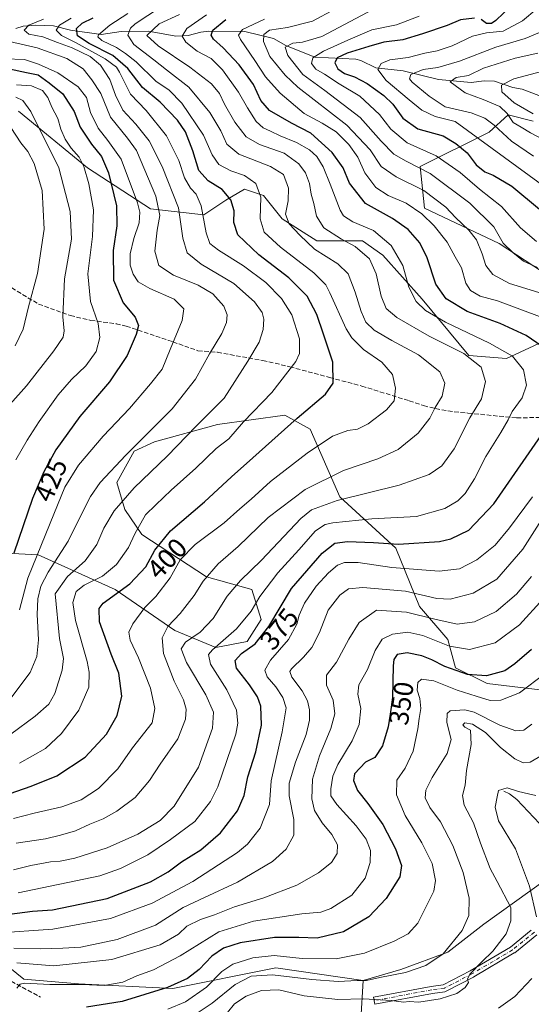
# Model space of a CAD drawing. Units: metres. Extents: x 599745 to 603174, y 4789315 to 4791679.
# Drawn here: x 600942 to 601129, y 4790509 to 4790869 of the extents above; entities that cross this region are included whole.
import ezdxf
from ezdxf.enums import TextEntityAlignment as Align

# ---------------------------------------------------------------- set-up
doc = ezdxf.new("R2010")
doc.units = ezdxf.units.M
doc.header["$MEASUREMENT"] = 0
doc.linetypes.add('DGN Style 3', pattern=[2.307223, 1.648017, -0.659207])
doc.linetypes.add('DGN Style 4', pattern=[2.638475, 1.318413, -0.659207, 0.001648, -0.659207])
for name, color, linetype, lineweight in [('Arbolado forestal CxS', 92, 'Continuous', 0), ('Camino Cxs', 7, 'Continuous', 0), ('Camino eje', 30, 'DGN Style 4', 13), ('Corriente natural lineal', 142, 'Continuous', 13), ('Curva de nivel maestra', 30, 'Continuous', 30), ('Curva de nivel normal', 30, 'Continuous', 0), ('Pastizal CxS', 92, 'Continuous', 0), ('Rótulo de curva de nivel directora', 7, 'Continuous', 0), ('Senda', 7, 'DGN Style 3', 0)]:
    doc.layers.add(name, color=color, linetype=linetype, lineweight=lineweight)
doc.styles.add('Style-Arial', font='txt')

msp = doc.modelspace()

# ---------------------------------------------------------------- linework, layer by layer
at = {"layer": 'Arbolado forestal CxS', "color": 92, "linetype": 'Continuous', "lineweight": 0}
for points in [[(601134.9299, 4790752.1589, 373.7679), (601119.9911, 4790745.2601, 380.8905), (601106.2007, 4790746.4103, 384.2502), (601089.1023, 4790767.0043, 379.0695), (601074.7365, 4790783.0921, 382.7877), (601067.2669, 4790788.2639, 382.8054), (601050.6041, 4790788.2639, 387.9146), (601037.9629, 4790796.3077, 392.0477), (601031.0677, 4790804.9261, 395.1295), (601024.1727, 4790807.2243, 397.0219), (601017.2781, 4790803.2027, 401.0277), (601009.2343, 4790797.7437, 405.8653), (600989.6983, 4790800.0419, 418.0294), (600966.7137, 4790814.9813, 429.7395), (600941.4321, 4790835.6657, 436.8904)], [(600941.4321, 4790835.6657, 436.8904), (600966.7137, 4790814.9813, 429.7395), (600989.6983, 4790800.0419, 418.0294), (601009.2343, 4790797.7437, 405.8653), (601017.2781, 4790803.2027, 401.0277), (601024.1727, 4790807.2243, 397.0219), (601031.0677, 4790804.9261, 395.1295), (601037.9629, 4790796.3077, 392.0477), (601050.6041, 4790788.2639, 387.9146), (601067.2669, 4790788.2639, 382.8054), (601074.7365, 4790783.0921, 382.7877), (601089.1023, 4790767.0043, 379.0695), (601106.2007, 4790746.4103, 384.2502), (601119.9911, 4790745.2601, 380.8905), (601134.9299, 4790752.1589, 373.7679)], [(601129.7561, 4790832.0695, 331.177), (601120.5627, 4790834.3697, 334.8079), (601113.6681, 4790828.0459, 341.7711), (601088.4393, 4790815.4317, 359.322), (601089.9581, 4790800.2487, 368.2721), (601117.2885, 4790787.3431, 360.8914), (601139.5267, 4790772.8549, 361.4678)], [(601139.5267, 4790772.8549, 361.4678), (601117.2885, 4790787.3431, 360.8914), (601089.9581, 4790800.2487, 368.2721), (601088.4393, 4790815.4317, 359.322), (601113.6681, 4790828.0459, 341.7711), (601120.5627, 4790834.3697, 334.8079), (601129.7561, 4790832.0695, 331.177)], [(600903.8919, 4790675.7295, 446.5199), (600948.7017, 4790673.4301, 421.4929), (600976.8529, 4790660.7833, 402.67), (600998.6831, 4790645.8389, 389.9571), (601013.6203, 4790639.5163, 381.4863), (601025.1099, 4790641.8149, 378.4473), (601030.2797, 4790649.8625, 378.4846), (601026.8323, 4790660.7831, 383.6733), (601010.1723, 4790665.3821, 390.9133), (600986.6181, 4790680.9015, 404.6447), (600980.2979, 4790690.0983, 410.1814), (600977.4257, 4790699.8699, 414.5151), (600983.7441, 4790711.3663, 416.0301), (600991.2129, 4790714.8151, 414.6509), (601014.1915, 4790721.1377, 409.116), (601038.8941, 4790724.5865, 402.8213), (601048.0863, 4790719.4127, 398.577), (601059.0025, 4790694.6965, 387.3688), (601079.5233, 4790675.8613, 375.266), (601088.1409, 4790654.5941, 363.4001), (601098.4823, 4790642.5223, 357.9661), (601101.3545, 4790632.1769, 352.1439), (601112.8445, 4790626.4281, 349.8478), (601136.3205, 4790623.5541, 343.6139)], [(600903.8919, 4790675.7295, 446.5199), (600948.7017, 4790673.4301, 421.4929), (600976.8529, 4790660.7833, 402.67), (600998.6831, 4790645.8389, 389.9571), (601013.6203, 4790639.5163, 381.4863), (601025.1099, 4790641.8149, 378.4473), (601030.2797, 4790649.8625, 378.4846), (601026.8323, 4790660.7831, 383.6733), (601010.1723, 4790665.3821, 390.9133), (600986.6181, 4790680.9015, 404.6447), (600980.2979, 4790690.0983, 410.1814), (600977.4257, 4790699.8699, 414.5151), (600983.7441, 4790711.3663, 416.0301), (600991.2129, 4790714.8151, 414.6509), (601014.1915, 4790721.1377, 409.116), (601038.8941, 4790724.5865, 402.8213), (601048.0863, 4790719.4127, 398.577), (601059.0025, 4790694.6965, 387.3688), (601079.5233, 4790675.8613, 375.266), (601088.1409, 4790654.5941, 363.4001), (601098.4823, 4790642.5223, 357.9661), (601101.3545, 4790632.1769, 352.1439), (601112.8445, 4790626.4281, 349.8478), (601136.3205, 4790623.5541, 343.6139)], [(601408.3227, 4790597.1255, 269.9971), (601402.5777, 4790593.6763, 270.3832), (601390.8531, 4790564.5009, 273.6669), (601330.8837, 4790559.6865, 285.1285), (601293.0149, 4790563.7055, 294.9844), (601256.8667, 4790577.4831, 299.9956), (601219.5717, 4790592.9837, 304.8332), (601205.2277, 4790595.8547, 307.7592), (601200.1745, 4790595.5739, 310.1196), (601194.8999, 4790595.2807, 313.1296), (601178.2603, 4790588.9663, 319.7911), (601148.9993, 4790570.0211, 322.1978), (601134.0815, 4790554.5209, 327.5852), (601111.7055, 4790538.4465, 338.5222), (601098.5089, 4790528.1131, 340.9187), (601081.2963, 4790521.7985, 341.8125), (601067.5175, 4790517.7647, 340.989), (601035.6067, 4790522.3687, 342.9792), (600997.8583, 4790514.8543, 351.0674), (600963.4325, 4790516.5763, 357.1014), (600943.3495, 4790518.2975, 357.3927), (600922.1201, 4790535.5099, 372.2218)], [(601066.6447, 4790503.3471, 331.4135), (601067.5175, 4790517.7647, 340.989), (601081.2963, 4790521.7985, 341.8125), (601098.5089, 4790528.1131, 340.9187), (601111.7055, 4790538.4465, 338.5222), (601134.0815, 4790554.5209, 327.5852), (601148.9993, 4790570.0211, 322.1978), (601178.2603, 4790588.9663, 319.7911), (601194.8999, 4790595.2807, 313.1296), (601200.1745, 4790595.5739, 310.1196), (601205.2277, 4790595.8547, 307.7592), (601219.5717, 4790592.9837, 304.8332), (601256.8667, 4790577.4831, 299.9956), (601293.0149, 4790563.7055, 294.9844), (601330.8837, 4790559.6865, 285.1285), (601390.8531, 4790564.5009, 273.6669), (601399.8609, 4790548.1605, 269.0061), (601402.2645, 4790539.0287, 265.9741), (601399.3809, 4790529.4165, 263.4291), (601388.8077, 4790517.8823, 263.4093), (601379.1955, 4790509.7119, 262.0007), (601364.0837, 4790505.3945, 258.9401)], [(601390.8531, 4790564.5009, 273.6669), (601330.8837, 4790559.6865, 285.1285), (601293.0149, 4790563.7055, 294.9844), (601256.8667, 4790577.4831, 299.9956), (601219.5717, 4790592.9837, 304.8332), (601205.2277, 4790595.8547, 307.7592), (601200.1745, 4790595.5739, 310.1196), (601194.8999, 4790595.2807, 313.1296), (601178.2603, 4790588.9663, 319.7911), (601148.9993, 4790570.0211, 322.1978), (601134.0815, 4790554.5209, 327.5852), (601111.7055, 4790538.4465, 338.5222), (601098.5089, 4790528.1131, 340.9187), (601081.2963, 4790521.7985, 341.8125), (601067.5175, 4790517.7647, 340.989)], [(601390.8531, 4790564.5009, 273.6669), (601330.8837, 4790559.6865, 285.1285), (601293.0149, 4790563.7055, 294.9844), (601256.8667, 4790577.4831, 299.9956), (601219.5717, 4790592.9837, 304.8332), (601205.2277, 4790595.8547, 307.7592), (601200.1745, 4790595.5739, 310.1196), (601194.8999, 4790595.2807, 313.1296), (601178.2603, 4790588.9663, 319.7911), (601148.9993, 4790570.0211, 322.1978), (601134.0815, 4790554.5209, 327.5852), (601111.7055, 4790538.4465, 338.5222), (601098.5089, 4790528.1131, 340.9187), (601081.2963, 4790521.7985, 341.8125), (601067.5175, 4790517.7647, 340.989)], [(600889.8627, 4790568.0097, 396.3348), (600903.1847, 4790555.5911, 387.7756), (600922.1201, 4790535.5099, 372.2218), (600943.3495, 4790518.2975, 357.3927), (600963.4325, 4790516.5763, 357.1014), (600997.8583, 4790514.8543, 351.0674), (601035.6067, 4790522.3687, 342.9792), (601067.5175, 4790517.7647, 340.989)], [(600889.8627, 4790568.0097, 396.3348), (600903.1847, 4790555.5911, 387.7756), (600922.1201, 4790535.5099, 372.2218), (600943.3495, 4790518.2975, 357.3927), (600963.4325, 4790516.5763, 357.1014), (600997.8583, 4790514.8543, 351.0674), (601035.6067, 4790522.3687, 342.9792), (601067.5175, 4790517.7647, 340.989)], [(600922.1201, 4790535.5099, 372.2218), (600943.3495, 4790518.2975, 357.3927), (600963.4325, 4790516.5763, 357.1014), (600997.8583, 4790514.8543, 351.0674), (601035.6067, 4790522.3687, 342.9792), (601067.5175, 4790517.7647, 340.989), (601066.6447, 4790503.3471, 331.4135)], [(601067.5175, 4790517.7647, 340.989), (601066.6447, 4790503.3471, 331.4135), (601074.0001, 4790497.2179, 326.3571), (601079.7679, 4790488.0865, 320.8825), (601087.9389, 4790477.0323, 315.6261), (601104.2805, 4790463.0945, 308.9125), (601124.4669, 4790455.4047, 304.269), (601147.0561, 4790457.3271, 300.0072), (601162.9163, 4790469.3421, 293.9223), (601190.7917, 4790489.0471, 288.4095), (601202.3265, 4790493.8529, 284.1376), (601217.3043, 4790489.8599, 284.1549)], [(601067.5175, 4790517.7647, 340.989), (601066.6447, 4790503.3471, 331.4135), (601074.0001, 4790497.2179, 326.3571), (601079.7679, 4790488.0865, 320.8825), (601087.9389, 4790477.0323, 315.6261), (601104.2805, 4790463.0945, 308.9125), (601124.4669, 4790455.4047, 304.269), (601147.0561, 4790457.3271, 300.0072), (601162.9163, 4790469.3421, 293.9223), (601190.7917, 4790489.0471, 288.4095), (601202.3265, 4790493.8529, 284.1376), (601217.3043, 4790489.8599, 284.1549)]]:
    msp.add_polyline3d(points, dxfattribs=at)
at = {"layer": 'Camino Cxs', "color": 7, "linetype": 'Continuous', "lineweight": 0}
msp.add_polyline3d([(601131.0157, 4790534.4597, 339.1478), (601122.9717, 4790527.9569, 332.9756), (601122.8149, 4790527.8481, 332.9799), (601107.9845, 4790519.1003, 339.2815), (601107.9283, 4790519.0693, 339.2818), (601097.8569, 4790513.8393, 336.0745), (601097.6503, 4790513.7537, 336.0362), (601097.4325, 4790513.7047, 336.0225), (601092.8441, 4790513.0827, 336.2326), (601071.7899, 4790509.1659, 343.7902), (601071.3143, 4790511.7221, 342.4643), (601092.4059, 4790515.6457, 337.2341), (601092.4631, 4790515.6547, 337.2329), (601096.8591, 4790516.2509, 337.1325), (601106.6991, 4790521.3605, 343.3172), (601121.4115, 4790530.0389, 334.7313), (601129.0477, 4790536.2119, 340.0771)], dxfattribs=at)
msp.add_polyline3d([(601131.0157, 4790534.4597, 339.1478), (601122.9717, 4790527.9569, 332.9756), (601122.8149, 4790527.8481, 332.9799), (601107.9845, 4790519.1003, 339.2815), (601107.9283, 4790519.0693, 339.2818), (601097.8569, 4790513.8393, 336.0745), (601097.6503, 4790513.7537, 336.0362), (601097.4325, 4790513.7047, 336.0225), (601092.8441, 4790513.0827, 336.2326), (601071.7899, 4790509.1659, 343.7902), (601071.3143, 4790511.7221, 342.4643), (601092.4059, 4790515.6457, 337.2341), (601092.4631, 4790515.6547, 337.2329), (601096.8591, 4790516.2509, 337.1325), (601106.6991, 4790521.3605, 343.3172), (601121.4115, 4790530.0389, 334.7313), (601129.0477, 4790536.2119, 340.0771)], dxfattribs=at)
at = {"layer": 'Camino eje', "color": 30, "linetype": 'DGN Style 4', "lineweight": 13}
msp.add_polyline3d([(601130.1892, 4790535.4631, 340.0585), (601122.1543, 4790528.9678, 333.6741), (601107.3292, 4790520.223, 341.432), (601097.2577, 4790514.9929, 336.5776), (601092.6377, 4790514.3665, 336.7356), (601071.5521, 4790510.444, 343.1403)], dxfattribs=at)
at = {"layer": 'Corriente natural lineal', "color": 142, "linetype": 'Continuous', "lineweight": 13}
for points in [[(600940.4971, 4790865.9653, 414.9079), (600943.101, 4790866.8, 413.6238), (600947.6483, 4790867.1061, 410.8649), (600954.244, 4790866.8694, 408.0625), (600960.4932, 4790865.3698, 404.4907), (600971.7071, 4790863.806, 396.6094), (600979.0334, 4790864.9003, 392.9979), (600988.9564, 4790864.9091, 386.4157), (600999.0315, 4790863.1019, 382.0443), (601003.5113, 4790863.334, 380.1257), (601008.1648, 4790864.5825, 378.073), (601011.0392, 4790864.9178, 376.8477), (601024.2717, 4790864.8751, 371.3494), (601034.6972, 4790862.2711, 364.5205), (601039.2889, 4790859.698, 362.2189), (601049.8602, 4790855.4672, 357.221), (601064.8657, 4790854.6757, 348.8449), (601066.6731, 4790854.2108, 347.8284), (601072.2227, 4790851.5374, 345.9944), (601082.1328, 4790850.5128, 343.4682), (601095.1191, 4790847.2398, 338.4822), (601107.0161, 4790846.2434, 334.7165), (601111.77, 4790846.8247, 334.0003), (601115.5313, 4790846.6295, 333.293), (601122.2414, 4790844.3156, 330.2799), (601125.7578, 4790843.7291, 329.1844), (601131.8401, 4790841.445, 326.5296)], [(601119, 4790587, 330.541), (601121.0629, 4790586.0793, 330.3109), (601123.7632, 4790583.9778, 329.7052), (601132.0682, 4790575.2046, 325.9694)]]:
    msp.add_polyline3d(points, dxfattribs=at)
at = {"layer": 'Curva de nivel maestra', "color": 30, "linetype": 'Continuous', "lineweight": 30, "flags": 128}
for points, elevation in [([(601124.49, 4790877.0301), (601116.12, 4790868.9201), (601114.44, 4790867.8301), (601112.69, 4790867.8001), (601110.72, 4790869.2201)], 350), ([(600935.65, 4790585.2401), (600946.08, 4790588.8601), (600955.44, 4790592.6101), (600965.82, 4790599.5101), (600973.62, 4790607.8701), (600977.6, 4790614.7201), (600979.26, 4790621.8001), (600978.2, 4790630.2001), (600975.4, 4790637.1601), (600971.09, 4790648.9901), (600970.91, 4790653.8801), (600972.48, 4790655.8301), (600982.14, 4790662.8501), (600988.04, 4790669.0601), (600991.38, 4790675.1801), (600997.05, 4790682.2201), (601009.52, 4790692.8801), (601019.38, 4790702.0401), (601027.18, 4790708.8801), (601043.38, 4790723.3801), (601053.76, 4790732.2101), (601056.59, 4790736.2101), (601056.44, 4790743.8801), (601053.03, 4790754.2101), (601050.55, 4790761.3801), (601047, 4790768.0901), (601040.32, 4790774.8101), (601029.35, 4790783.1501), (601021.69, 4790790.4401), (601020.2, 4790795.0001), (601020.29, 4790799.2701), (601019.12, 4790803.2401), (601015.91, 4790807.0501), (601010.86, 4790810.2001), (601007.47, 4790814.0301), (601005.26, 4790821.1901), (601002.58, 4790828.2001), (600999.66, 4790832.4701), (600993.22, 4790839.0401), (600986.84, 4790844.3201), (600981.48, 4790851.2901), (600975.92, 4790856.0601), (600967.27, 4790860.4001), (600962.99, 4790863.2701), (600962.72, 4790865.9401), (600964.72, 4790867.9501), (600968.72, 4790869.8401)], 400), ([(601138.81, 4790745.6601), (601127.18, 4790753.6901), (601117.69, 4790758.0801), (601105.6, 4790762.4901), (601097.9, 4790767.0501), (601094.13, 4790772.4801), (601090.98, 4790782.0701), (601088.28, 4790787.5101), (601083.96, 4790792.3901), (601078.29, 4790796.4601), (601068.39, 4790801.8901), (601062.55, 4790809.3401), (601060.19, 4790815.0201), (601056.14, 4790820.6101), (601048.43, 4790827.6701), (601041.33, 4790831.3601), (601033.25, 4790835.9501), (601030.08, 4790839.6201), (601027.36, 4790845.4401), (601022.15, 4790852.7001), (601016.36, 4790858.9201), (601012.73, 4790862.0001), (601011.99, 4790863.5501), (601012.55, 4790865.3001), (601017.26, 4790869.2101)], 375), ([(601108.24, 4790869.7301), (601103.15, 4790869.0901), (601098.31, 4790867.0001), (601089.26, 4790864.0301), (601082.05, 4790861.8001), (601075.14, 4790861.0001), (601069.58, 4790859.3101), (601061.66, 4790856.8801), (601058.06, 4790855.1701), (601057.18, 4790853.4301), (601058.3, 4790851.1401), (601060.67, 4790849.4401), (601064.37, 4790848.2601), (601068.97, 4790845.8601), (601075.08, 4790841.4401), (601078.42, 4790838.2401), (601082.05, 4790833.2001), (601087.51, 4790829.2601), (601096.8, 4790826.6901), (601101.48, 4790823.9101), (601105.63, 4790820.4701), (601108.92, 4790816.1001), (601112.07, 4790813.5101), (601115.1, 4790812.3601), (601121.89, 4790808.3401), (601132.01, 4790799.8501)], 350), ([(600938.11, 4790851.2101), (600944.42, 4790849.8901), (600948.66, 4790848.9501), (600952.69, 4790846.1301), (600957.71, 4790842.0101), (600961.84, 4790835.6401), (600964.02, 4790829.8301), (600968.1, 4790823.6101), (600971.85, 4790819.1801), (600974.37, 4790813.2001), (600977.25, 4790801.0801), (600977.39, 4790793.7201), (600976.04, 4790784.7501), (600976.25, 4790773.8701), (600979.7, 4790765.6401), (600984.17, 4790760.3201), (600985.32, 4790757.3201), (600984.54, 4790754.0801), (600981.18, 4790746.3601), (600974.76, 4790736.7301), (600963.93, 4790724.0401), (600955.14, 4790711.8801), (600950.73, 4790703.7701), (600946.55, 4790694.0601), (600939.8, 4790674.1101)], 425), ([(600938.15, 4790542.0601), (600946.61, 4790543.1101), (600953.86, 4790543.6801), (600973.84, 4790547.7601), (600989.79, 4790553.8801), (600996.16, 4790557.4801), (601001.03, 4790561.2401), (601008.13, 4790565.5701), (601015.33, 4790571.7901), (601021.52, 4790579.7801), (601024.05, 4790585.4601), (601025.4, 4790592.2201), (601028.32, 4790601.3801), (601030.3, 4790611.1201), (601030.09, 4790618.1301), (601028.94, 4790621.5501), (601025.92, 4790625.9601), (601021.24, 4790632.0001), (601020.67, 4790634.8201), (601023.05, 4790637.4001), (601028.05, 4790640.9601), (601033.04, 4790647.2601), (601041.37, 4790661.2001), (601052.5, 4790674.1201), (601057.21, 4790677.7801), (601061.83, 4790678.3201), (601071.37, 4790677.9601), (601080.47, 4790677.3101), (601095.45, 4790678.3601), (601099.65, 4790679.3401), (601106.13, 4790682.4901), (601115.34, 4790692.1301), (601134.89, 4790720.2101)], 375), ([(601129.14, 4790638.8601), (601123.03, 4790633.5401), (601119.36, 4790630.9901), (601112.69, 4790629.2101), (601105.7, 4790629.6801), (601097.39, 4790632.6001), (601092.65, 4790635.1001), (601089.02, 4790636.5301), (601083.69, 4790637.6701), (601079.98, 4790637.0301), (601078.76, 4790635.1901), (601078.48, 4790632.8901), (601078.27, 4790621.2301), (601077.37, 4790615.2301), (601076.69, 4790610.5601), (601074.58, 4790603.5601), (601071.75, 4790599.3601), (601068.37, 4790597.6401), (601064.34, 4790593.4001), (601063.98, 4790590.9001), (601065.42, 4790587.2301), (601069.29, 4790582.5601), (601074.67, 4790574.9001), (601079.34, 4790565.9001), (601081.57, 4790559.8501), (601080.99, 4790555.6901), (601075.98, 4790547.8301), (601069.62, 4790541.1001), (601060.28, 4790535.6001), (601050.67, 4790533.2301), (601043.94, 4790533.5701), (601035.06, 4790533.5401), (601022.48, 4790531.5801), (601016.41, 4790529.6701), (601012.2, 4790526.7401), (601007.5, 4790521.7901), (601003.32, 4790518.5001), (600995.91, 4790515.2601), (600979.38, 4790510.1201), (600966.36, 4790508.0101)], 350)]:
    msp.add_lwpolyline(points, dxfattribs=dict(at, elevation=elevation))
at = {"layer": 'Curva de nivel normal', "color": 30, "linetype": 'Continuous', "lineweight": 0, "flags": 128}
for points, elevation in [([(601000.29, 4790871.04), (600992.9, 4790867.63), (600988.38, 4790863.41), (600992.57, 4790859.56), (601004.08, 4790851.79), (601012.01, 4790845.75), (601014.96, 4790842.17), (601016.84, 4790838.32), (601020.6, 4790831.74), (601024.71, 4790826.28), (601029.67, 4790823.54), (601038.58, 4790820.36), (601043.95, 4790816.51), (601046.46, 4790813.17), (601047.95, 4790809.23), (601048.55, 4790805.4), (601049.47, 4790801.96), (601050.45, 4790797.34), (601053.14, 4790793.04), (601059.61, 4790788.9), (601064.58, 4790786.26), (601069.85, 4790781.7), (601072.3, 4790776.21), (601074.13, 4790768.05), (601075.98, 4790763.5), (601079.82, 4790760.21), (601091.62, 4790753.47), (601104.42, 4790747.08), (601110.64, 4790742.09), (601112.23, 4790736.84), (601110.78, 4790730.46), (601106.6, 4790723.59), (601100.8, 4790712.2), (601096.37, 4790705.97), (601091.7, 4790702.87), (601080.7, 4790698.96), (601058.04, 4790693.38), (601048.68, 4790689.89), (601044.7, 4790686.75), (601030.38, 4790671.45), (601022.64, 4790664.02), (601017.77, 4790658.34), (601012.64, 4790650.14), (601007.92, 4790645.15), (601002.59, 4790641.54), (601000.98, 4790639.05), (601002.94, 4790634.06), (601010.02, 4790622.2), (601012.78, 4790615.96), (601012.42, 4790610.04), (601007.29, 4790595.81), (600998.43, 4790581.6), (600993.32, 4790576.26), (600985.11, 4790571.32), (600973.9, 4790566.32), (600962.06, 4790562.51), (600956.72, 4790561.38), (600953.15, 4790561.23), (600945.94, 4790559.85), (600939.57, 4790558.22)], 385), ([(600981.4, 4790871.47), (600974.87, 4790867.19), (600970.72, 4790863.62), (600970.47, 4790862.85), (600971.96, 4790861.56), (600977.32, 4790859.03), (600980.54, 4790856.76), (600984.51, 4790853.78), (600991.64, 4790846.66), (600996.56, 4790843.38), (601001.2, 4790838.68), (601009.08, 4790826.94), (601012.26, 4790819.7), (601014.76, 4790816.15), (601019.07, 4790813.9), (601024.18, 4790812.18), (601028.24, 4790809.24), (601030.05, 4790804.24), (601029.81, 4790796.28), (601031.35, 4790791.51), (601037.32, 4790785.94), (601049.46, 4790776.6), (601053.84, 4790772.19), (601055.38, 4790769.32), (601061.32, 4790756.16), (601063.4, 4790752.83), (601067.68, 4790748.52), (601074.36, 4790743.86), (601078.24, 4790739.42), (601079.4, 4790734.47), (601078.82, 4790729.76), (601076.12, 4790726.43), (601069.38, 4790721.41), (601065.42, 4790719.44), (601061.94, 4790718.98), (601056.27, 4790716.88), (601046.99, 4790710.66), (601033.63, 4790700.33), (601026.61, 4790693.87), (601022.38, 4790690.27), (601016.71, 4790685.2), (601006.05, 4790677.23), (601000.58, 4790671.65), (600996.93, 4790665.03), (600991.64, 4790658.22), (600987.71, 4790654.21), (600983.22, 4790648.18), (600981.77, 4790645.13), (600982.36, 4790642.23), (600985.39, 4790635.84), (600989.7, 4790624.7), (600991.27, 4790617.3), (600990.36, 4790612.06), (600983.21, 4790602.9), (600977.74, 4790595.25), (600970.75, 4790588.05), (600964.41, 4790583.91), (600957.34, 4790581.26), (600947.17, 4790578.98), (600939.6, 4790576.98)], 395), ([(600940.56, 4790567.96), (600951.27, 4790569.56), (600956.78, 4790571), (600962.28, 4790572.5), (600967.6, 4790574.98), (600972.37, 4790576.95), (600977.45, 4790579.7), (600984.07, 4790584.73), (600989.4, 4790590.91), (600993.3, 4790596.88), (600999.74, 4790606.11), (601002.59, 4790613.36), (601002.76, 4790616.96), (601001.87, 4790620.41), (600998.45, 4790627.28), (600994.46, 4790637.41), (600994.05, 4790643.11), (600996.06, 4790647.24), (601000.56, 4790651.95), (601005.67, 4790658.57), (601009.04, 4790663.82), (601014.48, 4790670.22), (601021.79, 4790676.48), (601032.81, 4790687.06), (601046.37, 4790697.38), (601060.37, 4790704.36), (601072.95, 4790708.54), (601080.35, 4790711.97), (601087.62, 4790717.94), (601091.89, 4790723.39), (601093.87, 4790727.3), (601096.43, 4790731.44), (601097.42, 4790736.18), (601095.53, 4790740.37), (601087.82, 4790746.66), (601077.97, 4790751.81), (601071.53, 4790755.58), (601068.54, 4790758.55), (601066.76, 4790762.47), (601064.66, 4790769.56), (601062.06, 4790776.27), (601058.31, 4790779.89), (601049.72, 4790785.19), (601044.32, 4790790.39), (601040.46, 4790794.52), (601039.15, 4790797.99), (601040.1, 4790802.92), (601040.16, 4790807.55), (601038.39, 4790812.52), (601033.65, 4790815.48), (601022.08, 4790820.02), (601017.63, 4790823.63), (601015.41, 4790828.55), (601011.5, 4790835.2), (601003.71, 4790844.44), (600995.63, 4790850.8), (600990.99, 4790854.51), (600983.61, 4790860.06), (600981.43, 4790863.47), (600982.44, 4790866.01), (600984.11, 4790867.66), (600993.37, 4790873.76)], 390), ([(600941.28, 4790549.9), (600971.21, 4790556.08), (600978.71, 4790558.71), (600988.71, 4790563.8), (600997.02, 4790569.35), (601005.95, 4790575.96), (601011.66, 4790583.27), (601014.39, 4790588.58), (601021.01, 4790607.92), (601021.72, 4790611.95), (601021.16, 4790616.61), (601017.67, 4790624.05), (601011.65, 4790633.52), (601010.97, 4790637.04), (601012.36, 4790638.73), (601021.16, 4790646.35), (601026.56, 4790652.82), (601029.74, 4790658.22), (601036.26, 4790666.89), (601044, 4790675.23), (601050.06, 4790682.22), (601053.63, 4790684.5), (601056.38, 4790685.18), (601070.7, 4790686.66), (601087.04, 4790687.51), (601097.4, 4790690.45), (601102.18, 4790693.23), (601104.89, 4790695.85), (601108.32, 4790701.28), (601112.41, 4790709.48), (601117.9, 4790718.21), (601120.53, 4790722.88), (601122, 4790725.86), (601125.71, 4790730.83), (601127.27, 4790735.53), (601126.22, 4790741.07), (601122.11, 4790746.08), (601113.78, 4790750.9), (601097.65, 4790758.6), (601090.33, 4790762.82), (601086.94, 4790766.11), (601084.22, 4790771.38), (601082.08, 4790779.24), (601077.72, 4790786.55), (601071.28, 4790792.02), (601063.76, 4790795.2), (601060.39, 4790797.47), (601059.08, 4790799.48), (601055.47, 4790808.97), (601052.89, 4790815.39), (601050.58, 4790819.13), (601047.92, 4790821.62), (601043.1, 4790824.26), (601037.12, 4790826.7), (601033.69, 4790828.44), (601030.93, 4790829.67), (601028.45, 4790831.92), (601025.19, 4790836.94), (601021.94, 4790842.67), (601016.08, 4790850.86), (601011.92, 4790854.94), (601006.84, 4790857.69), (601002.61, 4790860.91), (601001.36, 4790863.19), (601003.07, 4790865.89), (601010.27, 4790870.94)], 380), ([(601057.12, 4790873), (601049, 4790868.59), (601039.82, 4790866.36), (601033.31, 4790865.36), (601031.2, 4790863.73), (601031.05, 4790861.19), (601033.44, 4790855.76), (601039.01, 4790848.85), (601043.66, 4790844.49), (601061.58, 4790830.58), (601070.1, 4790821.59), (601074.12, 4790815.42), (601079.61, 4790811.64), (601089.69, 4790806.65), (601097.74, 4790800.58), (601101.33, 4790796.83), (601106.16, 4790792.24), (601109, 4790788.62), (601111.12, 4790783.52), (601112.46, 4790779.25), (601114.93, 4790775.93), (601121.05, 4790772.74), (601133.42, 4790768.87)], 365), ([(601131.33, 4790778.5), (601126.14, 4790780.82), (601122.26, 4790784.05), (601118.69, 4790787.48), (601115.32, 4790793.44), (601106.58, 4790802.02), (601092.06, 4790812.92), (601083.3, 4790817.38), (601078.7, 4790819.98), (601074.07, 4790824.69), (601066.48, 4790833.41), (601053.51, 4790843.33), (601045.47, 4790849.18), (601039.98, 4790856.04), (601039.03, 4790859.14), (601041.8, 4790860.54), (601045.32, 4790860.96), (601052.46, 4790862.97), (601071.12, 4790872.86)], 360), ([(601137.31, 4790805.65), (601101.13, 4790831.96), (601093.92, 4790833.79), (601088.96, 4790836.04), (601084.41, 4790839.83), (601075.96, 4790846.94), (601072.95, 4790850.96), (601074.11, 4790853.09), (601077.31, 4790854.46), (601084.04, 4790855.35), (601090.04, 4790856.98), (601094.55, 4790857.77), (601100.1, 4790859.66), (601107.54, 4790863.08), (601112.69, 4790864.34), (601118.69, 4790865.02), (601125.87, 4790868.8), (601131.05, 4790873.18)], 345), ([(600950.64, 4790869.32), (600945.19, 4790867.14), (600943.53, 4790865.28), (600945.17, 4790863.89), (600950.3, 4790862.89), (600955.72, 4790860.86), (600961.09, 4790858.89), (600967.68, 4790855.7), (600971.4, 4790852.56), (600974.92, 4790847.26), (600976.95, 4790841.59), (600979.63, 4790836.1), (600984.38, 4790830.98), (600989.26, 4790824.86), (600994.03, 4790815.53), (600999.96, 4790800.37), (601001.62, 4790789.3), (601003.18, 4790783.91), (601008.33, 4790779.77), (601020.24, 4790772.64), (601027.84, 4790766), (601030.6, 4790762.1), (601031.17, 4790759.66), (601030.92, 4790755.83), (601029.51, 4790751.19), (601025.35, 4790744.33), (601016.63, 4790730.74), (601006.59, 4790720.63), (600995.8, 4790709.56), (600983.81, 4790697.97), (600976.44, 4790689.57), (600972.65, 4790683.27), (600970.13, 4790677.24), (600965.8, 4790671.27), (600959.43, 4790665.59), (600954.84, 4790659.22), (600956.46, 4790642.83), (600957.91, 4790635.56), (600957.44, 4790631.32), (600954.75, 4790622.79), (600952.56, 4790618.84), (600947.52, 4790614.42), (600938.65, 4790607.9)], 410), ([(600960.74, 4790869.7), (600956.44, 4790867.15), (600955.22, 4790865.3), (600957.22, 4790863.35), (600962.29, 4790860.86), (600973.2, 4790854.81), (600977.24, 4790851.76), (600978.45, 4790849.92), (600982.37, 4790841.98), (600988.14, 4790836), (600995.6, 4790826.65), (601000.05, 4790817.69), (601002.21, 4790811.37), (601004.33, 4790807.53), (601006.5, 4790805.34), (601008.29, 4790801.13), (601010.11, 4790791.17), (601011.43, 4790787.29), (601014.56, 4790784.87), (601023.77, 4790779.21), (601031.9, 4790773.04), (601037.68, 4790767.18), (601041.44, 4790761.28), (601044.28, 4790752.41), (601044.2, 4790747.11), (601042.96, 4790744.19), (601034.09, 4790732.77), (601023.73, 4790722.06), (601018.44, 4790715.89), (601013.8, 4790712.29), (601006.35, 4790705.12), (600997.29, 4790697.1), (600991.7, 4790691.77), (600987.94, 4790688.04), (600983.95, 4790681.09), (600981.64, 4790676.16), (600977.24, 4790669.92), (600972.17, 4790665.68), (600965.47, 4790662.35), (600962.51, 4790659.99), (600961.33, 4790656.04), (600962.25, 4790649.42), (600966.53, 4790634.44), (600967.34, 4790630.59), (600967.24, 4790625.04), (600963.5, 4790616.71), (600957.16, 4790608.14), (600951.38, 4790602.68), (600941.86, 4790597.25)], 405), ([(601133.06, 4790760.24), (601116.66, 4790766.3), (601110.35, 4790768.09), (601106.8, 4790770.09), (601105.04, 4790772.82), (601103.53, 4790778.44), (601101.19, 4790782.46), (601098.31, 4790787.81), (601093.55, 4790793.72), (601088.97, 4790798.13), (601083.21, 4790802.04), (601076.64, 4790804.81), (601072.19, 4790807.8), (601068.18, 4790813.2), (601065.56, 4790818.91), (601062.31, 4790823.58), (601057.61, 4790828.1), (601052.56, 4790831.38), (601045.99, 4790834.81), (601037.14, 4790842.3), (601031.78, 4790848.26), (601027.88, 4790854.21), (601022.62, 4790861.9), (601021.99, 4790863.49), (601023.34, 4790865.56), (601031.42, 4790869.41)], 370), ([(601130.97, 4790788.1), (601125.15, 4790793.06), (601118.17, 4790800.8), (601110.03, 4790807.22), (601102.98, 4790813.3), (601094.25, 4790819.38), (601083.61, 4790824.13), (601077.62, 4790829.1), (601073.52, 4790834.45), (601066.37, 4790841.2), (601058.79, 4790845.76), (601053.34, 4790849.26), (601050.25, 4790851.1), (601048.6, 4790853.14), (601049.09, 4790855.19), (601052.98, 4790857.61), (601061.93, 4790861.67), (601070.7, 4790865.43), (601079.7, 4790867.34), (601088.04, 4790870.48)], 355), ([(601129.87, 4790819.22), (601121.8, 4790824.68), (601115.42, 4790830.57), (601112.08, 4790833.2), (601106.99, 4790835.1), (601097.55, 4790837.29), (601091.62, 4790841.15), (601085.46, 4790846.26), (601084.52, 4790847.48), (601084.98, 4790849.14), (601089.52, 4790850.9), (601094.88, 4790851.69), (601102.77, 4790854.03), (601116.1, 4790859.12), (601126.8, 4790862.33), (601135.77, 4790866.05)], 340), ([(600938.99, 4790621.56), (600945.69, 4790630.39), (600948.21, 4790636.22), (600948.8, 4790642.34), (600948.3, 4790651.69), (600948.51, 4790657.37), (600949.61, 4790662.03), (600952.3, 4790667.09), (600959.6, 4790678.45), (600964.35, 4790688.13), (600967.78, 4790694.78), (600971.36, 4790699.97), (600980.72, 4790709.87), (600997.71, 4790726.88), (601006.2, 4790737.74), (601011.33, 4790746.94), (601015.78, 4790754.43), (601017.54, 4790758.44), (601017.78, 4790761.24), (601016.55, 4790764.44), (601012.6, 4790768.87), (601007.18, 4790772.1), (600998.13, 4790775.72), (600992.81, 4790779.3), (600991.37, 4790784.52), (600992.19, 4790792.16), (600993.1, 4790797.53), (600991.67, 4790804.64), (600984.56, 4790821.38), (600981.3, 4790825.81), (600975.14, 4790833.5), (600971.52, 4790842.19), (600968.27, 4790847.19), (600965.12, 4790851.15), (600959.1, 4790855.03), (600948.33, 4790858.85), (600938.1, 4790861.2)], 415), ([(601131.39, 4790856.97), (601123.17, 4790855.15), (601111.53, 4790851.46), (601106.06, 4790848.76), (601101.51, 4790848.02), (601099.35, 4790846.46), (601104.8, 4790842.46), (601111.49, 4790839.99), (601117.49, 4790837.4), (601120.16, 4790834.84), (601122.35, 4790831.56), (601125.29, 4790829.88), (601128.8, 4790827.74), (601133.85, 4790825.14)], 335), ([(600941.77, 4790653.4), (600944.9, 4790664.94), (600953.02, 4790685.06), (600958.35, 4790698.21), (600963.43, 4790706.21), (600972.41, 4790716.83), (600982.05, 4790727.02), (600989.71, 4790736.05), (600994.02, 4790741.41), (600996.92, 4790748.5), (601001.34, 4790759.13), (601001.97, 4790763.47), (600998.45, 4790767.01), (600989.52, 4790770.82), (600985.27, 4790773.34), (600983.35, 4790776.07), (600982.36, 4790779.34), (600982.31, 4790783.53), (600983.64, 4790789.2), (600985.6, 4790794.87), (600985.8, 4790798.74), (600984.98, 4790802.2), (600979.02, 4790818.14), (600974.17, 4790824.98), (600970.56, 4790829.52), (600967.8, 4790835.21), (600966.28, 4790840.7), (600963.28, 4790844.62), (600955.85, 4790849.78), (600948.76, 4790852.84), (600943.68, 4790854.62), (600936.41, 4790854.9)], 420), ([(601129.67, 4790834.79), (601122.77, 4790838.8), (601118.28, 4790842.76), (601118.16, 4790845.18), (601122.68, 4790847.55), (601135.03, 4790850.81)], 330), ([(600940.49, 4790708.25), (600944.57, 4790715.39), (600948.98, 4790722.21), (600955.92, 4790731.92), (600960.78, 4790737.6), (600966.06, 4790742.56), (600969.89, 4790747.83), (600971.2, 4790752.98), (600970.58, 4790758.04), (600967.8, 4790766.15), (600966.84, 4790776.24), (600968.5, 4790789.84), (600968.86, 4790799.66), (600967.18, 4790809.17), (600965.34, 4790815.48), (600963.6, 4790818.93), (600960.66, 4790822.23), (600958.5, 4790825.42), (600956.98, 4790829.16), (600955.79, 4790833.02), (600953.66, 4790837.12), (600952.14, 4790840.77), (600950.17, 4790843.3), (600946.19, 4790844.96), (600940.75, 4790845.32)], 430), ([(600940.47, 4790840.78), (600943, 4790839.57), (600945.96, 4790835.63), (600956.19, 4790815), (600960.3, 4790799.07), (600960.8, 4790788.88), (600958.23, 4790774.37), (600957.64, 4790760.46), (600958.18, 4790755.39), (600957.77, 4790753.08), (600954.4, 4790748.03), (600944.38, 4790735.26), (600938.45, 4790728.61)], 435), ([(600938.69, 4790829.77), (600942.34, 4790824.15), (600944.9, 4790820.95), (600947.18, 4790816.57), (600950.12, 4790806.74), (600950.87, 4790792.57), (600948.36, 4790776.31), (600945.14, 4790764.15), (600943.14, 4790755.94), (600940.25, 4790749.88)], 440), ([(600932.74, 4790535.12), (600954.06, 4790536.61), (600975.05, 4790540.47), (600990.39, 4790546.02), (601005.28, 4790554), (601021.55, 4790564.56), (601025.25, 4790567.67), (601029.89, 4790573.46), (601033.28, 4790582.13), (601033.84, 4790590.84), (601037.9, 4790608.73), (601039.39, 4790617.45), (601038.16, 4790621.24), (601035.59, 4790625.23), (601032.47, 4790628.9), (601031.55, 4790631.32), (601033.68, 4790634.9), (601040.2, 4790642.52), (601043.29, 4790648.05), (601044.16, 4790651.43), (601046.08, 4790655.74), (601050.34, 4790661.95), (601054.82, 4790666.86), (601058.15, 4790669.66), (601060.7, 4790670.7), (601065.7, 4790670.64), (601078.04, 4790668.84), (601095.37, 4790667.5), (601102.79, 4790668.31), (601109.07, 4790671.67), (601115.79, 4790677.04), (601121.03, 4790683.28), (601129.46, 4790694.73)], 370), ([(601133.64, 4790687.57), (601126, 4790675.57), (601116.38, 4790664.55), (601107.79, 4790659.5), (601099.41, 4790657.29), (601094.44, 4790657.5), (601082.98, 4790660.12), (601067.37, 4790661.46), (601062.18, 4790661.01), (601058.96, 4790658.68), (601054.71, 4790653.21), (601051.51, 4790645.1), (601048.73, 4790639.62), (601045.71, 4790636.05), (601041.26, 4790631.82), (601040.68, 4790630.82), (601041.46, 4790628.78), (601045.19, 4790623.76), (601047.14, 4790620.09), (601047.94, 4790616.8), (601047.93, 4790612.95), (601046.66, 4790607.78), (601042.83, 4790597.64), (601040.49, 4790589.96), (601040.48, 4790585.34), (601042.18, 4790576.65), (601042.12, 4790570.93), (601039.42, 4790565.76), (601034.34, 4790561.35), (601021.61, 4790553.8), (601009.52, 4790548.09), (601001.71, 4790544.47), (600991.58, 4790538.06), (600977.52, 4790532.81), (600964.26, 4790529.99), (600957.71, 4790529.6), (600949.67, 4790529.38), (600939.71, 4790529.66)], 365), ([(600940.78, 4790524.3), (600954.32, 4790523.16), (600975.61, 4790525.48), (600993.31, 4790530.78), (600999.94, 4790534.77), (601003.05, 4790537.65), (601008.08, 4790540.12), (601013.12, 4790541.84), (601020.5, 4790544.69), (601031.22, 4790548), (601043.31, 4790552.66), (601051.21, 4790557.12), (601055.91, 4790560.91), (601058.05, 4790564.19), (601058.1, 4790567.4), (601056.04, 4790571.22), (601052.54, 4790575.42), (601049.74, 4790579.94), (601048.71, 4790584.23), (601049.05, 4790591.45), (601051.6, 4790599.94), (601055.76, 4790609.9), (601057.2, 4790615.35), (601056.56, 4790620.25), (601054.12, 4790625.82), (601054.12, 4790629.43), (601057.83, 4790634.24), (601062.25, 4790642.58), (601066.12, 4790648.73), (601072.4, 4790653.25), (601083.39, 4790652.51), (601093.7, 4790649.99), (601101.92, 4790648.09), (601108.26, 4790649), (601116.22, 4790652.68), (601123.65, 4790659.03), (601129.08, 4790665.55)], 360), ([(600940.85, 4790514.93), (600942.05, 4790516.47), (600943.68, 4790516.78), (600952.96, 4790516.31), (600964.7, 4790516.34), (600972.8, 4790515.99), (600979.62, 4790517.21), (600984.71, 4790519.51), (600990.86, 4790521.71), (601000.58, 4790526.85), (601014.72, 4790535.58), (601027.38, 4790539.53), (601045.04, 4790542.17), (601052.04, 4790542.76), (601055.7, 4790544.06), (601063.42, 4790548.99), (601068.25, 4790555.2), (601070.12, 4790560.97), (601070.22, 4790565.31), (601068.6, 4790569.45), (601065.01, 4790574.34), (601057.88, 4790582.12), (601055.72, 4790585.28), (601055.76, 4790587.9), (601056.41, 4790592.56), (601058.29, 4790596.78), (601063.5, 4790605.44), (601066.12, 4790611.45), (601066.67, 4790617.23), (601065.61, 4790622.56), (601066, 4790625.9), (601069.07, 4790631.56), (601071.87, 4790638.5), (601074.52, 4790642.56), (601078.27, 4790644.44), (601083.84, 4790645.18), (601089.38, 4790643.93), (601099.15, 4790640.01), (601106.4, 4790638.83), (601115.87, 4790641.31), (601124.69, 4790647.83), (601133.36, 4790657.36)], 355), ([(600996.03, 4790507.32), (601002.57, 4790509.99), (601010.17, 4790515.36), (601015.81, 4790521.06), (601019.84, 4790523.81), (601027.22, 4790526.09), (601034.96, 4790526.9), (601045.27, 4790525.83), (601057.63, 4790525.66), (601068.06, 4790527.84), (601078.87, 4790532.22), (601084.04, 4790534.81), (601087.53, 4790538.79), (601093.44, 4790550.48), (601093.96, 4790554.32), (601092.8, 4790560.57), (601089.02, 4790568.18), (601082.84, 4790578.13), (601079.67, 4790585.71), (601079.87, 4790591.03), (601082.87, 4790595.49), (601085.77, 4790601.61), (601087.52, 4790609.82), (601087.96, 4790613.56), (601088.62, 4790617.23), (601088.22, 4790620.98), (601087.26, 4790623.92), (601087.59, 4790626.79), (601088.9, 4790627.97), (601093.39, 4790627.41), (601101.91, 4790623.95), (601108.86, 4790621.82), (601113.94, 4790620.18), (601117.86, 4790620.32), (601124.78, 4790623.01), (601134.08, 4790630.06)], 345), ([(601003.47, 4790503.68), (601012.35, 4790509.52), (601020.71, 4790516.28), (601026.55, 4790519.35), (601034.38, 4790519.9), (601048.7, 4790518.11), (601058.37, 4790517.42), (601065.37, 4790517.75), (601068.7, 4790517.76), (601073.6, 4790518.93), (601083, 4790520.76), (601090.44, 4790523.31), (601096.84, 4790527.6), (601103.74, 4790536.08), (601106.14, 4790541.57), (601106.3, 4790547.91), (601104.13, 4790557.24), (601100.31, 4790567.12), (601095.78, 4790575.78), (601091.91, 4790581.04), (601090.2, 4790584.58), (601090.41, 4790587.38), (601092.77, 4790592), (601098.24, 4790600.76), (601099.74, 4790605.94), (601098.14, 4790612.12), (601098.21, 4790615.42), (601099.42, 4790616.42), (601104.72, 4790616.77), (601108.13, 4790615.98), (601117.58, 4790611.22), (601123.35, 4790609.04), (601126.29, 4790609.32), (601129.23, 4790611.52)], 340), ([(601133.03, 4790600.18), (601128.67, 4790597.67), (601126.12, 4790597.35), (601122.96, 4790598.83), (601117.74, 4790602.94), (601112.28, 4790608.49), (601107.5, 4790611.53), (601104.72, 4790611.99), (601103.96, 4790611.24), (601104.73, 4790610.44), (601106.77, 4790609.3), (601107.01, 4790604.04), (601105.37, 4790594.56), (601104.8, 4790589.23), (601103.87, 4790585.47), (601104.54, 4790581.87), (601107.88, 4790575.42), (601110.44, 4790567.98), (601113.96, 4790558.73), (601116.52, 4790553.97), (601121.5, 4790544.5), (601121.56, 4790539.57), (601119.82, 4790534.86), (601114.91, 4790528.49), (601110.89, 4790524.62), (601106.61, 4790520.09), (601105.66, 4790518.3), (601106.06, 4790517.09), (601104.89, 4790515.21), (601101.82, 4790513.05), (601095.75, 4790511.03), (601087.91, 4790509.9), (601084.42, 4790510.06), (601082.24, 4790509.92), (601077.89, 4790510.51), (601067.6, 4790511.14), (601058.28, 4790510.81), (601046, 4790512.2), (601036.64, 4790514.36), (601030.33, 4790514.14), (601024.68, 4790512), (601020.5, 4790509.29), (601017.87, 4790506.09)], 335), ([(601130.89, 4790541.1), (601128.42, 4790552.3), (601123.32, 4790565.96), (601117.06, 4790576.13), (601115.84, 4790581.23), (601116.58, 4790584.92), (601117.07, 4790587.27), (601120.19, 4790588.29), (601124.32, 4790586.85), (601128.03, 4790586.06), (601130.74, 4790585.4)], 330), ([(601117.08, 4790507.72), (601123.01, 4790511.94), (601129.23, 4790518.56)], 330)]:
    msp.add_lwpolyline(points, dxfattribs=dict(at, elevation=elevation))
at = {"layer": 'Pastizal CxS', "color": 92, "linetype": 'Continuous', "lineweight": 0}
for points in [[(600941.4321, 4790835.6657, 436.8904), (600966.7137, 4790814.9813, 429.7395), (600989.6983, 4790800.0419, 418.0294), (601009.2343, 4790797.7437, 405.8653), (601017.2781, 4790803.2027, 401.0277), (601024.1727, 4790807.2243, 397.0219), (601031.0677, 4790804.9261, 395.1295), (601037.9629, 4790796.3077, 392.0477), (601050.6041, 4790788.2639, 387.9146), (601067.2669, 4790788.2639, 382.8054), (601074.7365, 4790783.0921, 382.7877), (601089.1023, 4790767.0043, 379.0695), (601106.2007, 4790746.4103, 384.2502), (601119.9911, 4790745.2601, 380.8905), (601134.9299, 4790752.1589, 373.7679)], [(600941.4321, 4790835.6657, 436.8904), (600966.7137, 4790814.9813, 429.7395), (600989.6983, 4790800.0419, 418.0294), (601009.2343, 4790797.7437, 405.8653), (601017.2781, 4790803.2027, 401.0277), (601024.1727, 4790807.2243, 397.0219), (601031.0677, 4790804.9261, 395.1295), (601037.9629, 4790796.3077, 392.0477), (601050.6041, 4790788.2639, 387.9146), (601067.2669, 4790788.2639, 382.8054), (601074.7365, 4790783.0921, 382.7877), (601089.1023, 4790767.0043, 379.0695), (601106.2007, 4790746.4103, 384.2502), (601119.9911, 4790745.2601, 380.8905), (601134.9299, 4790752.1589, 373.7679)], [(601139.5267, 4790772.8549, 361.4678), (601117.2885, 4790787.3431, 360.8914), (601089.9581, 4790800.2487, 368.2721), (601088.4393, 4790815.4317, 359.322), (601113.6681, 4790828.0459, 341.7711), (601120.5627, 4790834.3697, 334.8079), (601129.7561, 4790832.0695, 331.177)], [(601139.5267, 4790772.8549, 361.4678), (601117.2885, 4790787.3431, 360.8914), (601089.9581, 4790800.2487, 368.2721), (601088.4393, 4790815.4317, 359.322), (601113.6681, 4790828.0459, 341.7711), (601120.5627, 4790834.3697, 334.8079), (601129.7561, 4790832.0695, 331.177)], [(601136.3205, 4790623.5541, 343.6139), (601112.8445, 4790626.4281, 349.8478), (601101.3545, 4790632.1769, 352.1439), (601098.4823, 4790642.5223, 357.9661), (601088.1409, 4790654.5941, 363.4001), (601079.5233, 4790675.8613, 375.266), (601059.0025, 4790694.6965, 387.3688), (601048.0863, 4790719.4127, 398.577), (601038.8941, 4790724.5865, 402.8213), (601014.1915, 4790721.1377, 409.116), (600991.2129, 4790714.8151, 414.6509), (600983.7441, 4790711.3663, 416.0301), (600977.4257, 4790699.8699, 414.5151), (600980.2979, 4790690.0983, 410.1814), (600986.6181, 4790680.9015, 404.6447), (601010.1723, 4790665.3821, 390.9133), (601026.8323, 4790660.7831, 383.6733), (601030.2797, 4790649.8625, 378.4846), (601025.1099, 4790641.8149, 378.4473), (601013.6203, 4790639.5163, 381.4863), (600998.6831, 4790645.8389, 389.9571), (600976.8529, 4790660.7833, 402.67), (600948.7017, 4790673.4301, 421.4929), (600903.8919, 4790675.7295, 446.5199)], [(600903.8919, 4790675.7295, 446.5199), (600948.7017, 4790673.4301, 421.4929), (600976.8529, 4790660.7833, 402.67), (600998.6831, 4790645.8389, 389.9571), (601013.6203, 4790639.5163, 381.4863), (601025.1099, 4790641.8149, 378.4473), (601030.2797, 4790649.8625, 378.4846), (601026.8323, 4790660.7831, 383.6733), (601010.1723, 4790665.3821, 390.9133), (600986.6181, 4790680.9015, 404.6447), (600980.2979, 4790690.0983, 410.1814), (600977.4257, 4790699.8699, 414.5151), (600983.7441, 4790711.3663, 416.0301), (600991.2129, 4790714.8151, 414.6509), (601014.1915, 4790721.1377, 409.116), (601038.8941, 4790724.5865, 402.8213), (601048.0863, 4790719.4127, 398.577), (601059.0025, 4790694.6965, 387.3688), (601079.5233, 4790675.8613, 375.266), (601088.1409, 4790654.5941, 363.4001), (601098.4823, 4790642.5223, 357.9661), (601101.3545, 4790632.1769, 352.1439), (601112.8445, 4790626.4281, 349.8478), (601136.3205, 4790623.5541, 343.6139)]]:
    msp.add_polyline3d(points, dxfattribs=at)
at = {"layer": 'Senda', "color": 7, "linetype": 'DGN Style 3', "lineweight": 0}
for points in [[(600939.0033, 4790771.0831, 444.3934), (600948.7801, 4790765.1501, 439.7607), (600960.4401, 4790760.9601, 437.0543), (600967.8601, 4790759.2001, 432.0233), (600977.1801, 4790757.9901, 428.1291), (600980.8101, 4790757.1101, 426.9438), (600997.9001, 4790751.3501, 420.469), (601007.1101, 4790748.1001, 417.4545), (601014.2601, 4790747.5201, 414.3123), (601030.7901, 4790744.5301, 410.113), (601040.7201, 4790742.2501, 407.1071), (601055.2301, 4790738.3301, 405.4364), (601067.0901, 4790735.2001, 413.5831), (601084.3601, 4790729.7601, 394.8493), (601089.6301, 4790728.0201, 392.0109), (601094.0001, 4790726.9201, 390.4361), (601100.8701, 4790725.7101, 389.1304), (601105.8601, 4790725.3101, 387.212), (601123.7237, 4790723.5259, 379.8017), (601142.0901, 4790723.9501, 373.9658)], [(600793.1051, 4790692.6651, 486.0413), (600793.9525, 4790681.0217, 478.4565), (600811.9441, 4790649.8009, 459.7118), (600822.2751, 4790636.1601, 443.9705), (600823.7875, 4790636.0223, 444.6246), (600848.4567, 4790603.2341, 421.3607), (600860.0985, 4790569.8965, 413.696), (600876.5027, 4790545.0257, 408.9726), (600910.3693, 4790532.8547, 388.6992), (600949.5277, 4790511.6881, 365.8042)]]:
    msp.add_polyline3d(points, dxfattribs=at)

# ---------------------------------------------------------------- texts
at = {"layer": 'Rótulo de curva de nivel directora', "color": 7, "linetype": 'Continuous', "lineweight": 0, "style": 'Style-Arial'}
for s, rotation, p in [('425', 66.708875, (600953.2915, 4790700.7981)), ('400', 46.466501, (600995.7934, 4790672.0954)), ('375', 51.618465, (601036.8298, 4790646.3655)), ('350', 81.715483, (601081.5022, 4790619.1572))]:
    msp.add_text(s, height=7, rotation=rotation, dxfattribs=at).set_placement(p, align=Align.MIDDLE_CENTER)

doc.saveas('drawing.dxf')
